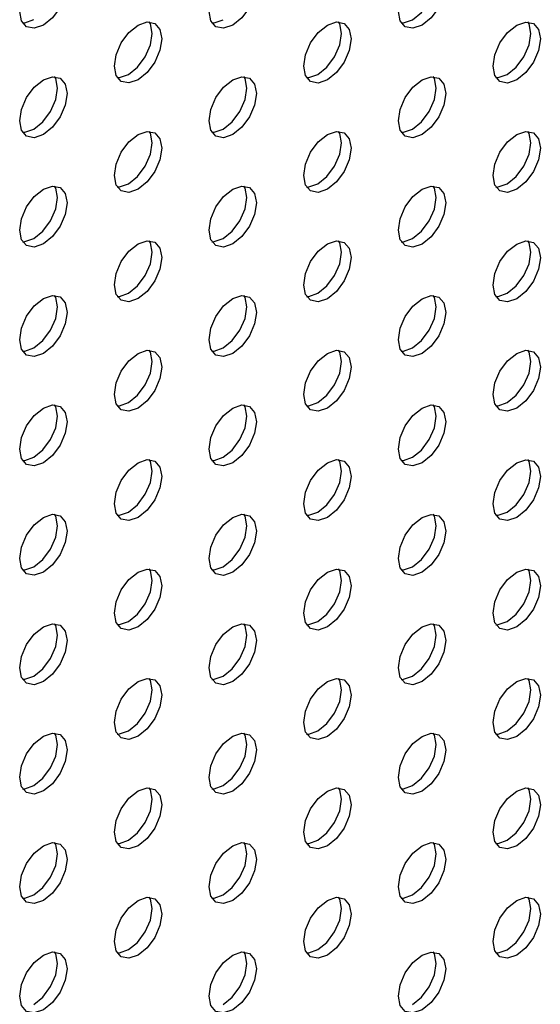
# Model space of a CAD drawing. Units: inches. Extents: x 22.2 to 114.6, y 19.7 to 115.9.
# Drawn here: x 107.9 to 109.4, y 81.9 to 84.8 of the extents above; entities that cross this region are included whole.
import ezdxf

# ---------------------------------------------------------------- set-up
doc = ezdxf.new("R2010")
doc.units = ezdxf.units.IN
doc.header["$MEASUREMENT"] = 0

msp = doc.modelspace()

# ---------------------------------------------------------------- linework, layer by layer
at = {"color": 7, "linetype": 'Continuous', "lineweight": 25, "flags": 128}
for points in [[(107.9753, 84.7933), (107.9487, 84.784), (107.9261, 84.7884), (107.911, 84.8058), (107.9057, 84.8335), (107.911, 84.8673), (107.9261, 84.9021), (107.9487, 84.9325), (107.9753, 84.954), (108.002, 84.9633), (108.0245, 84.9589), (108.0396, 84.9415), (108.0449, 84.9138), (108.0396, 84.88), (108.0245, 84.8452), (108.002, 84.8148), (107.9753, 84.7933)], [(108.5321, 84.7932), (108.5055, 84.784), (108.4829, 84.7884), (108.4678, 84.8057), (108.4625, 84.8334), (108.4678, 84.8672), (108.4829, 84.902), (108.5055, 84.9325), (108.5321, 84.954), (108.5587, 84.9632), (108.5813, 84.9588), (108.5964, 84.9415), (108.6017, 84.9138), (108.5964, 84.88), (108.5813, 84.8452), (108.5587, 84.8147), (108.5321, 84.7932)], [(109.0889, 84.7932), (109.0622, 84.7839), (109.0397, 84.7883), (109.0246, 84.8057), (109.0193, 84.8334), (109.0246, 84.8672), (109.0397, 84.902), (109.0622, 84.9324), (109.0889, 84.9539), (109.1155, 84.9632), (109.1381, 84.9588), (109.1532, 84.9414), (109.1585, 84.9137), (109.1532, 84.8799), (109.1381, 84.8451), (109.1155, 84.8147), (109.0889, 84.7932)], [(109.061, 84.8093), (109.0877, 84.8307), (109.1102, 84.8612), (109.1253, 84.896), (109.1306, 84.9298), (109.1253, 84.9575), (109.1222, 84.9633)], [(107.9142, 84.7999), (107.9208, 84.8001), (107.9475, 84.8094)], [(108.2537, 84.6325), (108.2271, 84.6233), (108.2045, 84.6277), (108.1894, 84.645), (108.1841, 84.6727), (108.1894, 84.7065), (108.2045, 84.7413), (108.2271, 84.7718), (108.2537, 84.7933), (108.2803, 84.8025), (108.3029, 84.7981), (108.318, 84.7808), (108.3233, 84.7531), (108.318, 84.7193), (108.3029, 84.6845), (108.2803, 84.654), (108.2537, 84.6325)], [(108.2259, 84.6486), (108.2525, 84.6701), (108.2751, 84.7005), (108.2902, 84.7353), (108.2955, 84.7691), (108.2902, 84.7968), (108.287, 84.8027)], [(108.471, 84.7999), (108.4776, 84.8), (108.5043, 84.8093)], [(108.8105, 84.6325), (108.7839, 84.6232), (108.7613, 84.6276), (108.7462, 84.645), (108.7409, 84.6727), (108.7462, 84.7065), (108.7613, 84.7413), (108.7839, 84.7717), (108.8105, 84.7932), (108.8371, 84.8025), (108.8597, 84.7981), (108.8748, 84.7807), (108.8801, 84.753), (108.8748, 84.7192), (108.8597, 84.6844), (108.8371, 84.654), (108.8105, 84.6325)], [(108.7826, 84.6485), (108.8093, 84.67), (108.8319, 84.7005), (108.8469, 84.7353), (108.8522, 84.7691), (108.8469, 84.7968), (108.8438, 84.8026)], [(109.0278, 84.7998), (109.0344, 84.8), (109.061, 84.8093)], [(109.3673, 84.6324), (109.3406, 84.6232), (109.3181, 84.6275), (109.303, 84.6449), (109.2977, 84.6726), (109.303, 84.7064), (109.3181, 84.7412), (109.3406, 84.7717), (109.3673, 84.7932), (109.3939, 84.8024), (109.4165, 84.798), (109.4316, 84.7807), (109.4369, 84.753), (109.4316, 84.7191), (109.4165, 84.6844), (109.3939, 84.6539), (109.3673, 84.6324)], [(109.3394, 84.6485), (109.3661, 84.67), (109.3886, 84.7004), (109.4037, 84.7352), (109.409, 84.769), (109.4037, 84.7967), (109.4005, 84.8026)], [(107.9753, 84.4718), (107.9487, 84.4626), (107.9261, 84.4669), (107.911, 84.4843), (107.9057, 84.512), (107.911, 84.5458), (107.9261, 84.5806), (107.9487, 84.6111), (107.9753, 84.6325), (108.002, 84.6418), (108.0245, 84.6374), (108.0396, 84.6201), (108.0449, 84.5924), (108.0396, 84.5585), (108.0245, 84.5238), (108.002, 84.4933), (107.9753, 84.4718)], [(107.9475, 84.4879), (107.9741, 84.5094), (107.9967, 84.5398), (108.0118, 84.5746), (108.0171, 84.6084), (108.0118, 84.6361), (108.0086, 84.642)], [(108.1926, 84.6392), (108.1992, 84.6393), (108.2259, 84.6486)], [(108.5321, 84.4718), (108.5055, 84.4625), (108.4829, 84.4669), (108.4678, 84.4843), (108.4625, 84.512), (108.4678, 84.5458), (108.4829, 84.5805), (108.5055, 84.611), (108.5321, 84.6325), (108.5587, 84.6418), (108.5813, 84.6374), (108.5964, 84.62), (108.6017, 84.5923), (108.5964, 84.5585), (108.5813, 84.5237), (108.5587, 84.4933), (108.5321, 84.4718)], [(108.5043, 84.4878), (108.5309, 84.5093), (108.5535, 84.5398), (108.5686, 84.5746), (108.5739, 84.6084), (108.5686, 84.6361), (108.5654, 84.6419)], [(108.7494, 84.6391), (108.756, 84.6393), (108.7826, 84.6485)], [(109.0889, 84.4717), (109.0622, 84.4625), (109.0397, 84.4668), (109.0246, 84.4842), (109.0193, 84.5119), (109.0246, 84.5457), (109.0397, 84.5805), (109.0622, 84.611), (109.0889, 84.6324), (109.1155, 84.6417), (109.1381, 84.6373), (109.1532, 84.62), (109.1585, 84.5923), (109.1532, 84.5584), (109.1381, 84.5237), (109.1155, 84.4932), (109.0889, 84.4717)], [(109.061, 84.4878), (109.0877, 84.5093), (109.1102, 84.5397), (109.1253, 84.5745), (109.1306, 84.6083), (109.1253, 84.636), (109.1222, 84.6419)], [(109.3061, 84.6391), (109.3128, 84.6392), (109.3394, 84.6485)], [(107.9142, 84.4785), (107.9208, 84.4786), (107.9475, 84.4879)], [(108.2537, 84.311), (108.2271, 84.3018), (108.2045, 84.3062), (108.1894, 84.3235), (108.1841, 84.3512), (108.1894, 84.3851), (108.2045, 84.4198), (108.2271, 84.4503), (108.2537, 84.4718), (108.2803, 84.481), (108.3029, 84.4767), (108.318, 84.4593), (108.3233, 84.4316), (108.318, 84.3978), (108.3029, 84.363), (108.2803, 84.3325), (108.2537, 84.311)], [(108.2259, 84.3271), (108.2525, 84.3486), (108.2751, 84.3791), (108.2902, 84.4139), (108.2955, 84.4477), (108.2902, 84.4754), (108.287, 84.4812)], [(108.471, 84.4784), (108.4776, 84.4786), (108.5043, 84.4878)], [(108.8105, 84.311), (108.7839, 84.3017), (108.7613, 84.3061), (108.7462, 84.3235), (108.7409, 84.3512), (108.7462, 84.385), (108.7613, 84.4198), (108.7839, 84.4502), (108.8105, 84.4717), (108.8371, 84.481), (108.8597, 84.4766), (108.8748, 84.4592), (108.8801, 84.4315), (108.8748, 84.3977), (108.8597, 84.3629), (108.8371, 84.3325), (108.8105, 84.311)], [(108.7826, 84.3271), (108.8093, 84.3486), (108.8319, 84.379), (108.8469, 84.4138), (108.8522, 84.4476), (108.8469, 84.4753), (108.8438, 84.4812)], [(109.0278, 84.4784), (109.0344, 84.4785), (109.061, 84.4878)], [(109.3673, 84.3109), (109.3406, 84.3017), (109.3181, 84.3061), (109.303, 84.3234), (109.2977, 84.3511), (109.303, 84.385), (109.3181, 84.4197), (109.3406, 84.4502), (109.3673, 84.4717), (109.3939, 84.4809), (109.4165, 84.4766), (109.4316, 84.4592), (109.4369, 84.4315), (109.4316, 84.3977), (109.4165, 84.3629), (109.3939, 84.3324), (109.3673, 84.3109)], [(109.3394, 84.327), (109.3661, 84.3485), (109.3886, 84.379), (109.4037, 84.4137), (109.409, 84.4476), (109.4037, 84.4753), (109.4005, 84.4811)], [(107.9753, 84.1503), (107.9487, 84.1411), (107.9261, 84.1455), (107.911, 84.1628), (107.9057, 84.1905), (107.911, 84.2243), (107.9261, 84.2591), (107.9487, 84.2896), (107.9753, 84.3111), (108.002, 84.3203), (108.0245, 84.3159), (108.0396, 84.2986), (108.0449, 84.2709), (108.0396, 84.2371), (108.0245, 84.2023), (108.002, 84.1718), (107.9753, 84.1503)], [(107.9475, 84.1664), (107.9741, 84.1879), (107.9967, 84.2184), (108.0118, 84.2531), (108.0171, 84.287), (108.0118, 84.3147), (108.0086, 84.3205)], [(108.1926, 84.3177), (108.1992, 84.3179), (108.2259, 84.3271)], [(108.5321, 84.1503), (108.5055, 84.141), (108.4829, 84.1454), (108.4678, 84.1628), (108.4625, 84.1905), (108.4678, 84.2243), (108.4829, 84.2591), (108.5055, 84.2895), (108.5321, 84.311), (108.5587, 84.3203), (108.5813, 84.3159), (108.5964, 84.2985), (108.6017, 84.2708), (108.5964, 84.237), (108.5813, 84.2022), (108.5587, 84.1718), (108.5321, 84.1503)], [(108.5043, 84.1664), (108.5309, 84.1879), (108.5535, 84.2183), (108.5686, 84.2531), (108.5739, 84.2869), (108.5686, 84.3146), (108.5654, 84.3205)], [(108.7494, 84.3176), (108.756, 84.3178), (108.7826, 84.3271)], [(109.0889, 84.1502), (109.0622, 84.141), (109.0397, 84.1454), (109.0246, 84.1627), (109.0193, 84.1904), (109.0246, 84.2242), (109.0397, 84.259), (109.0622, 84.2895), (109.0889, 84.311), (109.1155, 84.3202), (109.1381, 84.3158), (109.1532, 84.2985), (109.1585, 84.2708), (109.1532, 84.237), (109.1381, 84.2022), (109.1155, 84.1717), (109.0889, 84.1502)], [(109.061, 84.1663), (109.0877, 84.1878), (109.1102, 84.2183), (109.1253, 84.253), (109.1306, 84.2869), (109.1253, 84.3145), (109.1222, 84.3204)], [(109.3061, 84.3176), (109.3128, 84.3178), (109.3394, 84.327)], [(107.9142, 84.157), (107.9208, 84.1572), (107.9475, 84.1664)], [(108.2537, 83.9896), (108.2271, 83.9803), (108.2045, 83.9847), (108.1894, 84.0021), (108.1841, 84.0298), (108.1894, 84.0636), (108.2045, 84.0984), (108.2271, 84.1288), (108.2537, 84.1503), (108.2803, 84.1596), (108.3029, 84.1552), (108.318, 84.1378), (108.3233, 84.1101), (108.318, 84.0763), (108.3029, 84.0415), (108.2803, 84.0111), (108.2537, 83.9896)], [(108.2259, 84.0056), (108.2525, 84.0271), (108.2751, 84.0576), (108.2902, 84.0924), (108.2955, 84.1262), (108.2902, 84.1539), (108.287, 84.1597)], [(108.471, 84.1569), (108.4776, 84.1571), (108.5043, 84.1664)], [(108.8105, 83.9895), (108.7839, 83.9803), (108.7613, 83.9847), (108.7462, 84.002), (108.7409, 84.0297), (108.7462, 84.0635), (108.7613, 84.0983), (108.7839, 84.1288), (108.8105, 84.1503), (108.8371, 84.1595), (108.8597, 84.1551), (108.8748, 84.1378), (108.8801, 84.1101), (108.8748, 84.0763), (108.8597, 84.0415), (108.8371, 84.011), (108.8105, 83.9895)], [(108.7826, 84.0056), (108.8093, 84.0271), (108.8319, 84.0575), (108.8469, 84.0923), (108.8522, 84.1261), (108.8469, 84.1538), (108.8438, 84.1597)], [(109.0278, 84.1569), (109.0344, 84.157), (109.061, 84.1663)], [(109.3673, 83.9895), (109.3406, 83.9802), (109.3181, 83.9846), (109.303, 84.002), (109.2977, 84.0297), (109.303, 84.0635), (109.3181, 84.0983), (109.3406, 84.1287), (109.3673, 84.1502), (109.3939, 84.1595), (109.4165, 84.1551), (109.4316, 84.1377), (109.4369, 84.11), (109.4316, 84.0762), (109.4165, 84.0414), (109.3939, 84.011), (109.3673, 83.9895)], [(109.3394, 84.0055), (109.3661, 84.027), (109.3886, 84.0575), (109.4037, 84.0923), (109.409, 84.1261), (109.4037, 84.1538), (109.4005, 84.1596)], [(107.9753, 83.8289), (107.9487, 83.8196), (107.9261, 83.824), (107.911, 83.8414), (107.9057, 83.8691), (107.911, 83.9029), (107.9261, 83.9377), (107.9487, 83.9681), (107.9753, 83.9896), (108.002, 83.9989), (108.0245, 83.9945), (108.0396, 83.9771), (108.0449, 83.9494), (108.0396, 83.9156), (108.0245, 83.8808), (108.002, 83.8504), (107.9753, 83.8289)], [(107.9475, 83.8449), (107.9741, 83.8664), (107.9967, 83.8969), (108.0118, 83.9317), (108.0171, 83.9655), (108.0118, 83.9932), (108.0086, 83.999)], [(108.1926, 83.9962), (108.1992, 83.9964), (108.2259, 84.0056)], [(108.5321, 83.8288), (108.5055, 83.8196), (108.4829, 83.8239), (108.4678, 83.8413), (108.4625, 83.869), (108.4678, 83.9028), (108.4829, 83.9376), (108.5055, 83.9681), (108.5321, 83.9896), (108.5587, 83.9988), (108.5813, 83.9944), (108.5964, 83.9771), (108.6017, 83.9494), (108.5964, 83.9155), (108.5813, 83.8808), (108.5587, 83.8503), (108.5321, 83.8288)], [(108.5043, 83.8449), (108.5309, 83.8664), (108.5535, 83.8968), (108.5686, 83.9316), (108.5739, 83.9654), (108.5686, 83.9931), (108.5654, 83.999)], [(108.7494, 83.9962), (108.756, 83.9963), (108.7826, 84.0056)], [(109.0889, 83.8288), (109.0622, 83.8195), (109.0397, 83.8239), (109.0246, 83.8413), (109.0193, 83.869), (109.0246, 83.9028), (109.0397, 83.9375), (109.0622, 83.968), (109.0889, 83.9895), (109.1155, 83.9988), (109.1381, 83.9944), (109.1532, 83.977), (109.1585, 83.9493), (109.1532, 83.9155), (109.1381, 83.8807), (109.1155, 83.8503), (109.0889, 83.8288)], [(109.061, 83.8448), (109.0877, 83.8663), (109.1102, 83.8968), (109.1253, 83.9316), (109.1306, 83.9654), (109.1253, 83.9931), (109.1222, 83.9989)], [(109.3061, 83.9961), (109.3128, 83.9963), (109.3394, 84.0055)], [(107.9142, 83.8355), (107.9208, 83.8357), (107.9475, 83.8449)], [(108.471, 83.8355), (108.4776, 83.8356), (108.5043, 83.8449)], [(109.0278, 83.8354), (109.0344, 83.8356), (109.061, 83.8448)], [(108.2537, 83.6681), (108.2271, 83.6588), (108.2045, 83.6632), (108.1894, 83.6806), (108.1841, 83.7083), (108.1894, 83.7421), (108.2045, 83.7769), (108.2271, 83.8073), (108.2537, 83.8288), (108.2803, 83.8381), (108.3029, 83.8337), (108.318, 83.8163), (108.3233, 83.7887), (108.318, 83.7548), (108.3029, 83.7201), (108.2803, 83.6896), (108.2537, 83.6681)], [(108.2259, 83.6842), (108.2525, 83.7057), (108.2751, 83.7361), (108.2902, 83.7709), (108.2955, 83.8047), (108.2902, 83.8324), (108.287, 83.8383)], [(108.8105, 83.6681), (108.7839, 83.6588), (108.7613, 83.6632), (108.7462, 83.6805), (108.7409, 83.7082), (108.7462, 83.7421), (108.7613, 83.7768), (108.7839, 83.8073), (108.8105, 83.8288), (108.8371, 83.838), (108.8597, 83.8337), (108.8748, 83.8163), (108.8801, 83.7886), (108.8748, 83.7548), (108.8597, 83.72), (108.8371, 83.6895), (108.8105, 83.6681)], [(108.7826, 83.6841), (108.8093, 83.7056), (108.8319, 83.7361), (108.8469, 83.7709), (108.8522, 83.8047), (108.8469, 83.8324), (108.8438, 83.8382)], [(109.3673, 83.668), (109.3406, 83.6587), (109.3181, 83.6631), (109.303, 83.6805), (109.2977, 83.7082), (109.303, 83.742), (109.3181, 83.7768), (109.3406, 83.8072), (109.3673, 83.8287), (109.3939, 83.838), (109.4165, 83.8336), (109.4316, 83.8162), (109.4369, 83.7885), (109.4316, 83.7547), (109.4165, 83.7199), (109.3939, 83.6895), (109.3673, 83.668)], [(109.3394, 83.6841), (109.3661, 83.7056), (109.3886, 83.736), (109.4037, 83.7708), (109.409, 83.8046), (109.4037, 83.8323), (109.4005, 83.8382)], [(107.9753, 83.5074), (107.9487, 83.4981), (107.9261, 83.5025), (107.911, 83.5199), (107.9057, 83.5476), (107.911, 83.5814), (107.9261, 83.6162), (107.9487, 83.6466), (107.9753, 83.6681), (108.002, 83.6774), (108.0245, 83.673), (108.0396, 83.6556), (108.0449, 83.6279), (108.0396, 83.5941), (108.0245, 83.5593), (108.002, 83.5289), (107.9753, 83.5074)], [(107.9475, 83.5235), (107.9741, 83.545), (107.9967, 83.5754), (108.0118, 83.6102), (108.0171, 83.644), (108.0118, 83.6717), (108.0086, 83.6776)], [(108.1926, 83.6747), (108.1992, 83.6749), (108.2259, 83.6842)], [(108.5321, 83.5073), (108.5055, 83.4981), (108.4829, 83.5025), (108.4678, 83.5198), (108.4625, 83.5475), (108.4678, 83.5813), (108.4829, 83.6161), (108.5055, 83.6466), (108.5321, 83.6681), (108.5587, 83.6773), (108.5813, 83.6729), (108.5964, 83.6556), (108.6017, 83.6279), (108.5964, 83.5941), (108.5813, 83.5593), (108.5587, 83.5288), (108.5321, 83.5073)], [(108.5043, 83.5234), (108.5309, 83.5449), (108.5535, 83.5754), (108.5686, 83.6101), (108.5739, 83.644), (108.5686, 83.6717), (108.5654, 83.6775)], [(108.7494, 83.6747), (108.756, 83.6749), (108.7826, 83.6841)], [(109.0889, 83.5073), (109.0622, 83.498), (109.0397, 83.5024), (109.0246, 83.5198), (109.0193, 83.5475), (109.0246, 83.5813), (109.0397, 83.6161), (109.0622, 83.6465), (109.0889, 83.668), (109.1155, 83.6773), (109.1381, 83.6729), (109.1532, 83.6555), (109.1585, 83.6278), (109.1532, 83.594), (109.1381, 83.5592), (109.1155, 83.5288), (109.0889, 83.5073)], [(109.061, 83.5234), (109.0877, 83.5449), (109.1102, 83.5753), (109.1253, 83.6101), (109.1306, 83.6439), (109.1253, 83.6716), (109.1222, 83.6775)], [(109.3061, 83.6746), (109.3128, 83.6748), (109.3394, 83.6841)], [(107.9142, 83.514), (107.9208, 83.5142), (107.9475, 83.5235)], [(108.471, 83.514), (108.4776, 83.5142), (108.5043, 83.5234)], [(109.0278, 83.5139), (109.0344, 83.5141), (109.061, 83.5234)], [(108.2537, 83.3466), (108.2271, 83.3374), (108.2045, 83.3418), (108.1894, 83.3591), (108.1841, 83.3868), (108.1894, 83.4206), (108.2045, 83.4554), (108.2271, 83.4859), (108.2537, 83.5074), (108.2803, 83.5166), (108.3029, 83.5122), (108.318, 83.4949), (108.3233, 83.4672), (108.318, 83.4334), (108.3029, 83.3986), (108.2803, 83.3681), (108.2537, 83.3466)], [(108.2259, 83.3627), (108.2525, 83.3842), (108.2751, 83.4147), (108.2902, 83.4494), (108.2955, 83.4832), (108.2902, 83.5109), (108.287, 83.5168)], [(108.8105, 83.3466), (108.7839, 83.3373), (108.7613, 83.3417), (108.7462, 83.3591), (108.7409, 83.3868), (108.7462, 83.4206), (108.7613, 83.4554), (108.7839, 83.4858), (108.8105, 83.5073), (108.8371, 83.5166), (108.8597, 83.5122), (108.8748, 83.4948), (108.8801, 83.4671), (108.8748, 83.4333), (108.8597, 83.3985), (108.8371, 83.3681), (108.8105, 83.3466)], [(108.7826, 83.3627), (108.8093, 83.3841), (108.8319, 83.4146), (108.8469, 83.4494), (108.8522, 83.4832), (108.8469, 83.5109), (108.8438, 83.5167)], [(109.3673, 83.3465), (109.3406, 83.3373), (109.3181, 83.3417), (109.303, 83.359), (109.2977, 83.3867), (109.303, 83.4205), (109.3181, 83.4553), (109.3406, 83.4858), (109.3673, 83.5073), (109.3939, 83.5165), (109.4165, 83.5121), (109.4316, 83.4948), (109.4369, 83.4671), (109.4316, 83.4333), (109.4165, 83.3985), (109.3939, 83.368), (109.3673, 83.3465)], [(109.3394, 83.3626), (109.3661, 83.3841), (109.3886, 83.4145), (109.4037, 83.4493), (109.409, 83.4831), (109.4037, 83.5108), (109.4005, 83.5167)], [(107.9753, 83.1859), (107.9487, 83.1767), (107.9261, 83.1811), (107.911, 83.1984), (107.9057, 83.2261), (107.911, 83.2599), (107.9261, 83.2947), (107.9487, 83.3252), (107.9753, 83.3467), (108.002, 83.3559), (108.0245, 83.3515), (108.0396, 83.3342), (108.0449, 83.3065), (108.0396, 83.2727), (108.0245, 83.2379), (108.002, 83.2074), (107.9753, 83.1859)], [(107.9475, 83.202), (107.9741, 83.2235), (107.9967, 83.2539), (108.0118, 83.2887), (108.0171, 83.3225), (108.0118, 83.3502), (108.0086, 83.3561)], [(108.1926, 83.3533), (108.1992, 83.3534), (108.2259, 83.3627)], [(108.5321, 83.1859), (108.5055, 83.1766), (108.4829, 83.181), (108.4678, 83.1984), (108.4625, 83.2261), (108.4678, 83.2599), (108.4829, 83.2947), (108.5055, 83.3251), (108.5321, 83.3466), (108.5587, 83.3559), (108.5813, 83.3515), (108.5964, 83.3341), (108.6017, 83.3064), (108.5964, 83.2726), (108.5813, 83.2378), (108.5587, 83.2074), (108.5321, 83.1859)], [(108.5043, 83.2019), (108.5309, 83.2234), (108.5535, 83.2539), (108.5686, 83.2887), (108.5739, 83.3225), (108.5686, 83.3502), (108.5654, 83.356)], [(108.7494, 83.3532), (108.756, 83.3534), (108.7826, 83.3627)], [(109.0889, 83.1858), (109.0622, 83.1766), (109.0397, 83.1809), (109.0246, 83.1983), (109.0193, 83.226), (109.0246, 83.2598), (109.0397, 83.2946), (109.0622, 83.3251), (109.0889, 83.3466), (109.1155, 83.3558), (109.1381, 83.3514), (109.1532, 83.3341), (109.1585, 83.3064), (109.1532, 83.2725), (109.1381, 83.2378), (109.1155, 83.2073), (109.0889, 83.1858)], [(109.061, 83.2019), (109.0877, 83.2234), (109.1102, 83.2538), (109.1253, 83.2886), (109.1306, 83.3224), (109.1253, 83.3501), (109.1222, 83.356)], [(109.3061, 83.3532), (109.3128, 83.3533), (109.3394, 83.3626)], [(107.9142, 83.1926), (107.9208, 83.1927), (107.9475, 83.202)], [(108.2537, 83.0252), (108.2271, 83.0159), (108.2045, 83.0203), (108.1894, 83.0377), (108.1841, 83.0653), (108.1894, 83.0992), (108.2045, 83.1339), (108.2271, 83.1644), (108.2537, 83.1859), (108.2803, 83.1952), (108.3029, 83.1908), (108.318, 83.1734), (108.3233, 83.1457), (108.318, 83.1119), (108.3029, 83.0771), (108.2803, 83.0467), (108.2537, 83.0252)], [(108.2259, 83.0412), (108.2525, 83.0627), (108.2751, 83.0932), (108.2902, 83.128), (108.2955, 83.1618), (108.2902, 83.1895), (108.287, 83.1953)], [(108.471, 83.1925), (108.4776, 83.1927), (108.5043, 83.2019)], [(108.8105, 83.0251), (108.7839, 83.0158), (108.7613, 83.0202), (108.7462, 83.0376), (108.7409, 83.0653), (108.7462, 83.0991), (108.7613, 83.1339), (108.7839, 83.1643), (108.8105, 83.1858), (108.8371, 83.1951), (108.8597, 83.1907), (108.8748, 83.1734), (108.8801, 83.1457), (108.8748, 83.1118), (108.8597, 83.0771), (108.8371, 83.0466), (108.8105, 83.0251)], [(108.7826, 83.0412), (108.8093, 83.0627), (108.8319, 83.0931), (108.8469, 83.1279), (108.8522, 83.1617), (108.8469, 83.1894), (108.8438, 83.1953)], [(109.0278, 83.1925), (109.0344, 83.1926), (109.061, 83.2019)], [(109.3673, 83.0251), (109.3406, 83.0158), (109.3181, 83.0202), (109.303, 83.0375), (109.2977, 83.0652), (109.303, 83.0991), (109.3181, 83.1338), (109.3406, 83.1643), (109.3673, 83.1858), (109.3939, 83.195), (109.4165, 83.1907), (109.4316, 83.1733), (109.4369, 83.1456), (109.4316, 83.1118), (109.4165, 83.077), (109.3939, 83.0465), (109.3673, 83.0251)], [(109.3394, 83.0411), (109.3661, 83.0626), (109.3886, 83.0931), (109.4037, 83.1279), (109.409, 83.1617), (109.4037, 83.1894), (109.4005, 83.1952)], [(107.9753, 82.8644), (107.9487, 82.8552), (107.9261, 82.8596), (107.911, 82.8769), (107.9057, 82.9046), (107.911, 82.9385), (107.9261, 82.9732), (107.9487, 83.0037), (107.9753, 83.0252), (108.002, 83.0344), (108.0245, 83.0301), (108.0396, 83.0127), (108.0449, 82.985), (108.0396, 82.9512), (108.0245, 82.9164), (108.002, 82.8859), (107.9753, 82.8644)], [(107.9475, 82.8805), (107.9741, 82.902), (107.9967, 82.9325), (108.0118, 82.9673), (108.0171, 83.0011), (108.0118, 83.0288), (108.0086, 83.0346)], [(108.1926, 83.0318), (108.1992, 83.032), (108.2259, 83.0412)], [(108.5321, 82.8644), (108.5055, 82.8551), (108.4829, 82.8595), (108.4678, 82.8769), (108.4625, 82.9046), (108.4678, 82.9384), (108.4829, 82.9732), (108.5055, 83.0036), (108.5321, 83.0251), (108.5587, 83.0344), (108.5813, 83.03), (108.5964, 83.0126), (108.6017, 82.9849), (108.5964, 82.9511), (108.5813, 82.9163), (108.5587, 82.8859), (108.5321, 82.8644)], [(108.5043, 82.8805), (108.5309, 82.902), (108.5535, 82.9324), (108.5686, 82.9672), (108.5739, 83.001), (108.5686, 83.0287), (108.5654, 83.0346)], [(108.7494, 83.0317), (108.756, 83.0319), (108.7826, 83.0412)], [(109.0889, 82.8643), (109.0622, 82.8551), (109.0397, 82.8595), (109.0246, 82.8768), (109.0193, 82.9045), (109.0246, 82.9383), (109.0397, 82.9731), (109.0622, 83.0036), (109.0889, 83.0251), (109.1155, 83.0343), (109.1381, 83.03), (109.1532, 83.0126), (109.1585, 82.9849), (109.1532, 82.9511), (109.1381, 82.9163), (109.1155, 82.8858), (109.0889, 82.8643)], [(109.061, 82.8804), (109.0877, 82.9019), (109.1102, 82.9324), (109.1253, 82.9671), (109.1306, 83.001), (109.1253, 83.0287), (109.1222, 83.0345)], [(109.3061, 83.0317), (109.3128, 83.0319), (109.3394, 83.0411)], [(107.9142, 82.8711), (107.9208, 82.8713), (107.9475, 82.8805)], [(108.2537, 82.7037), (108.2271, 82.6944), (108.2045, 82.6988), (108.1894, 82.7162), (108.1841, 82.7439), (108.1894, 82.7777), (108.2045, 82.8125), (108.2271, 82.8429), (108.2537, 82.8644), (108.2803, 82.8737), (108.3029, 82.8693), (108.318, 82.8519), (108.3233, 82.8242), (108.318, 82.7904), (108.3029, 82.7556), (108.2803, 82.7252), (108.2537, 82.7037)], [(108.2259, 82.7198), (108.2525, 82.7412), (108.2751, 82.7717), (108.2902, 82.8065), (108.2955, 82.8403), (108.2902, 82.868), (108.287, 82.8739)], [(108.471, 82.871), (108.4776, 82.8712), (108.5043, 82.8805)], [(108.8105, 82.7036), (108.7839, 82.6944), (108.7613, 82.6988), (108.7462, 82.7161), (108.7409, 82.7438), (108.7462, 82.7776), (108.7613, 82.8124), (108.7839, 82.8429), (108.8105, 82.8644), (108.8371, 82.8736), (108.8597, 82.8692), (108.8748, 82.8519), (108.8801, 82.8242), (108.8748, 82.7904), (108.8597, 82.7556), (108.8371, 82.7251), (108.8105, 82.7036)], [(108.7826, 82.7197), (108.8093, 82.7412), (108.8319, 82.7717), (108.8469, 82.8064), (108.8522, 82.8403), (108.8469, 82.8679), (108.8438, 82.8738)], [(109.0278, 82.871), (109.0344, 82.8712), (109.061, 82.8804)], [(109.3673, 82.7036), (109.3406, 82.6943), (109.3181, 82.6987), (109.303, 82.7161), (109.2977, 82.7438), (109.303, 82.7776), (109.3181, 82.8124), (109.3406, 82.8428), (109.3673, 82.8643), (109.3939, 82.8736), (109.4165, 82.8692), (109.4316, 82.8518), (109.4369, 82.8241), (109.4316, 82.7903), (109.4165, 82.7555), (109.3939, 82.7251), (109.3673, 82.7036)], [(109.3394, 82.7197), (109.3661, 82.7411), (109.3886, 82.7716), (109.4037, 82.8064), (109.409, 82.8402), (109.4037, 82.8679), (109.4005, 82.8737)], [(107.9753, 82.543), (107.9487, 82.5337), (107.9261, 82.5381), (107.911, 82.5555), (107.9057, 82.5832), (107.911, 82.617), (107.9261, 82.6518), (107.9487, 82.6822), (107.9753, 82.7037), (108.002, 82.713), (108.0245, 82.7086), (108.0396, 82.6912), (108.0449, 82.6635), (108.0396, 82.6297), (108.0245, 82.5949), (108.002, 82.5645), (107.9753, 82.543)], [(107.9475, 82.559), (107.9741, 82.5805), (107.9967, 82.611), (108.0118, 82.6458), (108.0171, 82.6796), (108.0118, 82.7073), (108.0086, 82.7131)], [(108.1926, 82.7103), (108.1992, 82.7105), (108.2259, 82.7198)], [(108.5321, 82.5429), (108.5055, 82.5337), (108.4829, 82.5381), (108.4678, 82.5554), (108.4625, 82.5831), (108.4678, 82.6169), (108.4829, 82.6517), (108.5055, 82.6822), (108.5321, 82.7037), (108.5587, 82.7129), (108.5813, 82.7085), (108.5964, 82.6912), (108.6017, 82.6635), (108.5964, 82.6297), (108.5813, 82.5949), (108.5587, 82.5644), (108.5321, 82.5429)], [(108.5043, 82.559), (108.5309, 82.5805), (108.5535, 82.6109), (108.5686, 82.6457), (108.5739, 82.6795), (108.5686, 82.7072), (108.5654, 82.7131)], [(108.7494, 82.7103), (108.756, 82.7104), (108.7826, 82.7197)], [(109.0889, 82.5429), (109.0622, 82.5336), (109.0397, 82.538), (109.0246, 82.5554), (109.0193, 82.5831), (109.0246, 82.6169), (109.0397, 82.6517), (109.0622, 82.6821), (109.0889, 82.7036), (109.1155, 82.7129), (109.1381, 82.7085), (109.1532, 82.6911), (109.1585, 82.6634), (109.1532, 82.6296), (109.1381, 82.5948), (109.1155, 82.5644), (109.0889, 82.5429)], [(109.061, 82.5589), (109.0877, 82.5804), (109.1102, 82.6109), (109.1253, 82.6457), (109.1306, 82.6795), (109.1253, 82.7072), (109.1222, 82.713)], [(109.3061, 82.7102), (109.3128, 82.7104), (109.3394, 82.7197)], [(107.9142, 82.5496), (107.9208, 82.5498), (107.9475, 82.559)], [(108.2537, 82.3822), (108.2271, 82.373), (108.2045, 82.3773), (108.1894, 82.3947), (108.1841, 82.4224), (108.1894, 82.4562), (108.2045, 82.491), (108.2271, 82.5215), (108.2537, 82.543), (108.2803, 82.5522), (108.3029, 82.5478), (108.318, 82.5305), (108.3233, 82.5028), (108.318, 82.4689), (108.3029, 82.4342), (108.2803, 82.4037), (108.2537, 82.3822)], [(108.2259, 82.3983), (108.2525, 82.4198), (108.2751, 82.4502), (108.2902, 82.485), (108.2955, 82.5188), (108.2902, 82.5465), (108.287, 82.5524)], [(108.471, 82.5496), (108.4776, 82.5497), (108.5043, 82.559)], [(108.8105, 82.3822), (108.7839, 82.3729), (108.7613, 82.3773), (108.7462, 82.3947), (108.7409, 82.4224), (108.7462, 82.4562), (108.7613, 82.4909), (108.7839, 82.5214), (108.8105, 82.5429), (108.8371, 82.5522), (108.8597, 82.5478), (108.8748, 82.5304), (108.8801, 82.5027), (108.8748, 82.4689), (108.8597, 82.4341), (108.8371, 82.4037), (108.8105, 82.3822)], [(108.7826, 82.3982), (108.8093, 82.4197), (108.8319, 82.4502), (108.8469, 82.485), (108.8522, 82.5188), (108.8469, 82.5465), (108.8438, 82.5523)], [(109.0278, 82.5495), (109.0344, 82.5497), (109.061, 82.5589)], [(109.3673, 82.3821), (109.3406, 82.3729), (109.3181, 82.3772), (109.303, 82.3946), (109.2977, 82.4223), (109.303, 82.4561), (109.3181, 82.4909), (109.3406, 82.5214), (109.3673, 82.5428), (109.3939, 82.5521), (109.4165, 82.5477), (109.4316, 82.5304), (109.4369, 82.5027), (109.4316, 82.4688), (109.4165, 82.4341), (109.3939, 82.4036), (109.3673, 82.3821)], [(109.3394, 82.3982), (109.3661, 82.4197), (109.3886, 82.4501), (109.4037, 82.4849), (109.409, 82.5187), (109.4037, 82.5464), (109.4005, 82.5523)], [(108.1926, 82.3889), (108.1992, 82.389), (108.2259, 82.3983)], [(108.7494, 82.3888), (108.756, 82.389), (108.7826, 82.3982)], [(109.3061, 82.3888), (109.3128, 82.3889), (109.3394, 82.3982)], [(107.9753, 82.2215), (107.9487, 82.2122), (107.9261, 82.2166), (107.911, 82.234), (107.9057, 82.2617), (107.911, 82.2955), (107.9261, 82.3303), (107.9487, 82.3607), (107.9753, 82.3822), (108.002, 82.3915), (108.0245, 82.3871), (108.0396, 82.3697), (108.0449, 82.342), (108.0396, 82.3082), (108.0245, 82.2735), (108.002, 82.243), (107.9753, 82.2215)], [(107.9475, 82.2376), (107.9741, 82.2591), (107.9967, 82.2895), (108.0118, 82.3243), (108.0171, 82.3581), (108.0118, 82.3858), (108.0086, 82.3917)], [(108.5321, 82.2215), (108.5055, 82.2122), (108.4829, 82.2166), (108.4678, 82.2339), (108.4625, 82.2616), (108.4678, 82.2955), (108.4829, 82.3302), (108.5055, 82.3607), (108.5321, 82.3822), (108.5587, 82.3914), (108.5813, 82.3871), (108.5964, 82.3697), (108.6017, 82.342), (108.5964, 82.3082), (108.5813, 82.2734), (108.5587, 82.2429), (108.5321, 82.2215)], [(108.5043, 82.2375), (108.5309, 82.259), (108.5535, 82.2895), (108.5686, 82.3243), (108.5739, 82.3581), (108.5686, 82.3858), (108.5654, 82.3916)], [(109.0889, 82.2214), (109.0622, 82.2121), (109.0397, 82.2165), (109.0246, 82.2339), (109.0193, 82.2616), (109.0246, 82.2954), (109.0397, 82.3302), (109.0622, 82.3606), (109.0889, 82.3821), (109.1155, 82.3914), (109.1381, 82.387), (109.1532, 82.3696), (109.1585, 82.3419), (109.1532, 82.3081), (109.1381, 82.2733), (109.1155, 82.2429), (109.0889, 82.2214)], [(109.061, 82.2375), (109.0877, 82.259), (109.1102, 82.2894), (109.1253, 82.3242), (109.1306, 82.358), (109.1253, 82.3857), (109.1222, 82.3916)], [(107.9142, 82.2281), (107.9208, 82.2283), (107.9475, 82.2376)], [(108.2537, 82.0607), (108.2271, 82.0515), (108.2045, 82.0559), (108.1894, 82.0732), (108.1841, 82.1009), (108.1894, 82.1347), (108.2045, 82.1695), (108.2271, 82.2), (108.2537, 82.2215), (108.2803, 82.2307), (108.3029, 82.2263), (108.318, 82.209), (108.3233, 82.1813), (108.318, 82.1475), (108.3029, 82.1127), (108.2803, 82.0822), (108.2537, 82.0607)], [(108.2259, 82.0768), (108.2525, 82.0983), (108.2751, 82.1288), (108.2902, 82.1635), (108.2955, 82.1974), (108.2902, 82.2251), (108.287, 82.2309)], [(108.471, 82.2281), (108.4776, 82.2283), (108.5043, 82.2375)], [(108.8105, 82.0607), (108.7839, 82.0514), (108.7613, 82.0558), (108.7462, 82.0732), (108.7409, 82.1009), (108.7462, 82.1347), (108.7613, 82.1695), (108.7839, 82.1999), (108.8105, 82.2214), (108.8371, 82.2307), (108.8597, 82.2263), (108.8748, 82.2089), (108.8801, 82.1812), (108.8748, 82.1474), (108.8597, 82.1126), (108.8371, 82.0822), (108.8105, 82.0607)], [(108.7826, 82.0768), (108.8093, 82.0983), (108.8319, 82.1287), (108.8469, 82.1635), (108.8522, 82.1973), (108.8469, 82.225), (108.8438, 82.2309)], [(109.0278, 82.228), (109.0344, 82.2282), (109.061, 82.2375)], [(109.3673, 82.0606), (109.3406, 82.0514), (109.3181, 82.0558), (109.303, 82.0731), (109.2977, 82.1008), (109.303, 82.1346), (109.3181, 82.1694), (109.3406, 82.1999), (109.3673, 82.2214), (109.3939, 82.2306), (109.4165, 82.2262), (109.4316, 82.2089), (109.4369, 82.1812), (109.4316, 82.1474), (109.4165, 82.1126), (109.3939, 82.0821), (109.3673, 82.0606)], [(109.3394, 82.0767), (109.3661, 82.0982), (109.3886, 82.1287), (109.4037, 82.1634), (109.409, 82.1973), (109.4037, 82.2249), (109.4005, 82.2308)], [(108.1926, 82.0674), (108.1992, 82.0676), (108.2259, 82.0768)], [(108.7494, 82.0673), (108.756, 82.0675), (108.7826, 82.0768)], [(109.3061, 82.0673), (109.3128, 82.0674), (109.3394, 82.0767)], [(107.9753, 81.9), (107.9487, 81.8908), (107.9261, 81.8952), (107.911, 81.9125), (107.9057, 81.9402), (107.911, 81.974), (107.9261, 82.0088), (107.9487, 82.0393), (107.9753, 82.0608), (108.002, 82.07), (108.0245, 82.0656), (108.0396, 82.0483), (108.0449, 82.0206), (108.0396, 81.9868), (108.0245, 81.952), (108.002, 81.9215), (107.9753, 81.9)], [(107.9475, 81.9161), (107.9741, 81.9376), (107.9967, 81.9681), (108.0118, 82.0028), (108.0171, 82.0366), (108.0118, 82.0643), (108.0086, 82.0702)], [(108.5321, 81.9), (108.5055, 81.8907), (108.4829, 81.8951), (108.4678, 81.9125), (108.4625, 81.9402), (108.4678, 81.974), (108.4829, 82.0088), (108.5055, 82.0392), (108.5321, 82.0607), (108.5587, 82.07), (108.5813, 82.0656), (108.5964, 82.0482), (108.6017, 82.0205), (108.5964, 81.9867), (108.5813, 81.9519), (108.5587, 81.9215), (108.5321, 81.9)], [(108.5043, 81.916), (108.5309, 81.9375), (108.5535, 81.968), (108.5686, 82.0028), (108.5739, 82.0366), (108.5686, 82.0643), (108.5654, 82.0701)], [(109.0889, 81.8999), (109.0622, 81.8907), (109.0397, 81.8951), (109.0246, 81.9124), (109.0193, 81.9401), (109.0246, 81.9739), (109.0397, 82.0087), (109.0622, 82.0392), (109.0889, 82.0607), (109.1155, 82.0699), (109.1381, 82.0655), (109.1532, 82.0482), (109.1585, 82.0205), (109.1532, 81.9867), (109.1381, 81.9519), (109.1155, 81.9214), (109.0889, 81.8999)], [(109.061, 81.916), (109.0877, 81.9375), (109.1102, 81.9679), (109.1253, 82.0027), (109.1306, 82.0365), (109.1253, 82.0642), (109.1222, 82.0701)]]:
    msp.add_lwpolyline(points, dxfattribs=at)

doc.saveas('drawing.dxf')
